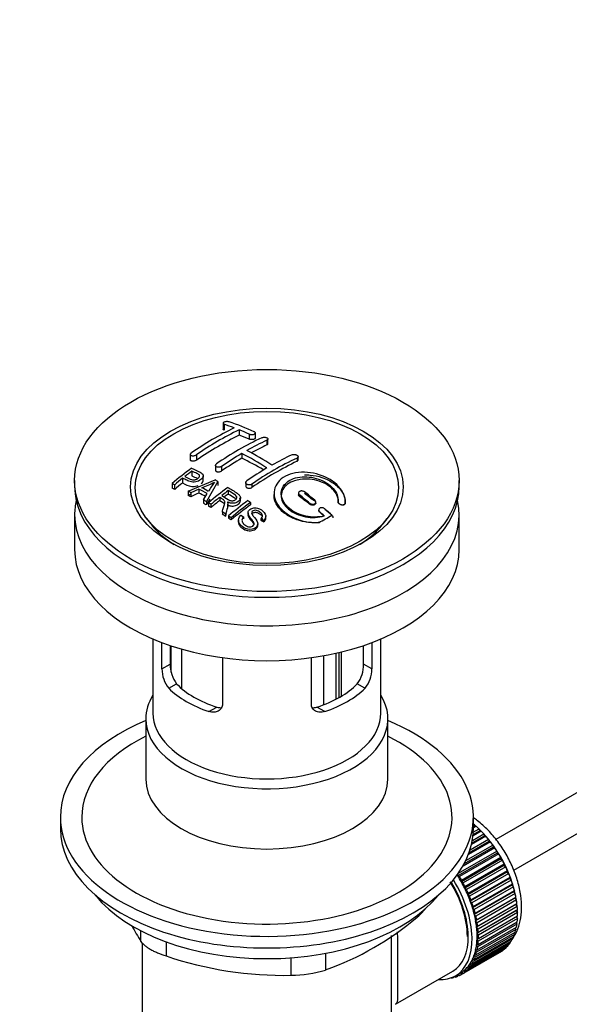
# Model space of a CAD drawing. Units: millimetres. Extents: x 0 to 1229, y 0 to 1752.
# Drawn here: x 227 to 304, y 281 to 419 of the extents above; entities that cross this region are included whole.
import ezdxf
from ezdxf import colors
from ezdxf.entities.mleader import LeaderData, LeaderLine
from ezdxf.math import Vec2, Vec3

# ---------------------------------------------------------------- set-up
doc = ezdxf.new("R2010")
doc.units = ezdxf.units.MM
doc.layers.add('DV7_Défaut', color=7, linetype='Continuous')
doc.layers.add('Défaut', color=7, linetype='Continuous')

# ---------------------------------------------------------------- blocks, each defined once
blk = doc.blocks.new('_DOT')
at = {"color": 0}
blk.add_line((0, 0), (-1, 0), dxfattribs=at)
at = {"color": 0, "const_width": 0.333}
blk.add_lwpolyline([(-0.1665, 0, 1), (0.1665, 0, 1)], format="xyb", close=True, dxfattribs=at)
blk = doc.blocks.new('SE6')
at = {"layer": 'DV7_Défaut', "color": 7, "linetype": 'Continuous'}
for p, q in [((255.18, 362.11), (255.18, 361.28)), ((255.33, 361.98), (255.33, 361.16)), ((257.45, 361.19), (257.45, 360.43)), ((258.87, 360.59), (258.87, 359.87)), ((259.72, 360.06), (259.72, 360.76)), ((261.34, 359.73), (261.34, 359.09)), ((261.49, 359.26), (261.49, 359.9)), ((388.94, 358.79), (293.5, 303.69)), ((250.59, 357.76), (250.59, 356.98)), ((251.44, 357.69), (251.44, 356.93)), ((257.81, 357.87), (257.81, 357.2)), ((265.58, 357.23), (265.58, 356.78)), ((265.73, 356.96), (265.73, 357.42)), ((250.8, 355.4), (250.8, 354.72)), ((254.12, 356.2), (254.12, 355.53)), ((254.98, 356.06), (254.98, 355.42)), ((234.34, 354.08), (234.34, 353.27)), ((249.5, 354.39), (249.5, 353.73)), ((250.28, 352.57), (254.07, 354.16)), ((252.41, 354.12), (252.41, 354.75)), ((254.45, 353.94), (252.84, 351.13)), ((254.45, 353.94), (254.45, 353.38)), ((288.34, 353.27), (288.34, 354.08)), ((296, 299.36), (391.44, 354.46)), ((248.03, 353.65), (248.03, 352.99)), ((248.39, 353.49), (248.39, 352.84)), ((250.28, 352.57), (250.28, 351.99)), ((251.79, 352.88), (250.66, 352.37)), ((251.79, 352.88), (251.79, 352.32)), ((255.92, 352.66), (255.92, 352.18)), ((258.37, 353.78), (258.37, 353.29)), ((259.22, 353.56), (259.22, 353.1)), ((250.66, 352.37), (250.66, 351.8)), ((252.43, 351.38), (252.94, 352.24)), ((252.43, 351.38), (252.43, 350.89)), ((254.71, 351.72), (254.71, 351.26)), ((257.63, 351.28), (257.63, 351.69)), ((262.35, 352.3), (262.35, 351.97)), ((265.79, 352.32), (265.79, 352.07)), ((265.94, 352.06), (265.94, 351.82)), ((252.84, 351.13), (252.84, 350.66)), ((253.13, 350.96), (253.13, 350.5)), ((253.49, 350.73), (253.49, 350.29)), ((255.88, 350.35), (255.88, 350.74)), ((259.04, 351.01), (259.04, 350.66)), ((267.35, 350.9), (267.35, 350.75)), ((268.2, 350.91), (268.2, 351.04)), ((268.62, 349.96), (268.62, 349.88)), ((271.34, 351.12), (271.34, 351.06)), ((272.34, 350.9), (272.34, 350.88)), ((272.35, 351.07), (272.35, 351.1)), ((234.34, 349.27), (234.34, 344.37)), ((244.45, 348.74), (245.12, 347.89)), ((255.09, 349.7), (255.09, 349.33)), ((255.54, 349.39), (255.54, 349.05)), ((255.94, 349.11), (255.94, 348.79)), ((256.31, 348.85), (256.31, 348.55)), ((257.34, 348.5), (257.34, 348.23)), ((257.7, 349.2), (258.07, 348.97)), ((258.07, 348.97), (258.07, 348.7)), ((258.69, 349.54), (258.69, 349.26)), ((260.51, 348.71), (260.51, 348.5)), ((260.88, 348.45), (260.51, 348.71)), ((260.88, 348.45), (260.88, 348.26)), ((261.2, 348.84), (261.2, 349.05)), ((268.77, 349.68), (268.77, 349.62)), ((277.57, 347.89), (278.23, 348.74)), ((288.34, 344.37), (288.34, 349.27)), ((260.06, 347.8), (260.06, 347.99)), ((245.34, 331.81), (245.34, 321.42)), ((246.61, 327.62), (246.61, 331.3)), ((247.76, 330.89), (247.76, 328.28)), ((247.91, 327.15), (247.91, 330.85)), ((274.92, 328.28), (274.92, 330.89)), ((276.07, 331.3), (276.07, 327.62)), ((277.34, 321.42), (277.34, 331.81)), ((249.37, 330.4), (249.37, 324.87)), ((255.1, 329.2), (255.1, 322.72)), ((267.59, 322.72), (267.59, 329.2)), ((269.33, 322.6), (269.33, 329.48)), ((271.01, 329.81), (271.01, 323.35)), ((271.47, 323.6), (271.47, 329.92)), ((271.8, 323.79), (271.8, 330)), ((246.61, 327.62), (247.76, 328.28)), ((276.07, 327.62), (274.92, 328.28)), ((247.56, 324.9), (248.66, 325.53)), ((275.12, 324.9), (274.02, 325.53)), ((253.21, 321.63), (254.31, 322.27)), ((269.47, 321.63), (268.37, 322.27)), ((244.34, 320.61), (244.34, 312.15)), ((278.34, 312.15), (278.34, 320.61)), ((232.34, 306.81), (232.34, 305.18)), ((290.34, 305.18), (290.34, 306.81)), ((290.34, 305.76), (290.43, 305.81)), ((290.43, 305.81), (290.54, 305.5)), ((290.2, 303.53), (291.8, 304.46)), ((291.43, 304.85), (290.29, 304.19)), ((291.22, 304.85), (290.3, 304.33)), ((290.33, 304.7), (291.13, 305.16)), ((290.74, 305.53), (290.34, 305.3)), ((290.54, 305.5), (290.34, 305.39)), ((290.54, 305.5), (290.74, 305.53)), ((291.13, 305.16), (291.22, 304.85)), ((291.22, 304.85), (291.43, 304.85)), ((291.8, 304.46), (291.87, 304.15)), ((289.29, 300.71), (293.07, 302.89)), ((292.73, 303.34), (289.66, 301.57)), ((292.5, 303.4), (289.75, 301.81)), ((289.88, 302.22), (292.45, 303.7)), ((292.1, 304.12), (290.09, 302.96)), ((291.87, 304.15), (290.13, 303.14)), ((291.87, 304.15), (292.1, 304.12)), ((292.45, 303.7), (292.5, 303.4)), ((292.5, 303.4), (292.73, 303.34)), ((293.07, 302.89), (293.1, 302.6)), ((293.66, 301.76), (288.14, 298.58)), ((288.24, 298.93), (293.65, 302.05)), ((293.9, 301.65), (288.38, 298.47)), ((293.33, 302.52), (288.89, 299.95)), ((293.1, 302.6), (289.07, 300.27)), ((293.1, 302.6), (293.33, 302.52)), ((293.65, 302.05), (293.66, 301.76)), ((293.66, 301.76), (293.9, 301.65)), ((294.17, 300.9), (288.66, 297.71)), ((288.67, 297.98), (294.19, 301.17)), ((294.41, 300.76), (288.9, 297.58)), ((289.16, 297.07), (294.68, 300.26)), ((294.19, 301.17), (294.17, 300.9)), ((294.17, 300.9), (294.41, 300.76)), ((294.68, 300.26), (294.64, 300.01)), ((288.14, 298.58), (288.14, 298.77)), ((294.64, 300.01), (289.13, 296.82)), ((294.88, 299.85), (289.37, 296.66)), ((295.06, 299.1), (289.55, 295.91)), ((289.6, 296.15), (295.12, 299.33)), ((295.3, 298.91), (289.78, 295.73)), ((294.64, 300.01), (294.88, 299.85)), ((295.12, 299.33), (295.06, 299.1)), ((295.06, 299.1), (295.3, 298.91)), ((288.38, 298.47), (288.14, 298.58)), ((288.66, 297.71), (288.67, 297.98)), ((288.9, 297.58), (288.66, 297.71)), ((295.43, 298.18), (289.91, 294.99)), ((289.99, 295.21), (295.5, 298.4)), ((295.66, 297.97), (290.14, 294.79)), ((295.74, 297.26), (290.22, 294.07)), ((290.32, 294.27), (295.83, 297.45)), ((295.5, 298.4), (295.43, 298.18)), ((295.43, 298.18), (295.66, 297.97)), ((295.83, 297.45), (295.74, 297.26)), ((295.74, 297.26), (295.96, 297.03)), ((289.13, 296.82), (289.16, 297.07)), ((289.37, 296.66), (289.13, 296.82)), ((289.55, 295.91), (289.6, 296.15)), ((289.78, 295.73), (289.55, 295.91)), ((295.96, 297.03), (290.45, 293.85)), ((295.99, 296.34), (290.47, 293.15)), ((290.59, 293.33), (296.1, 296.51)), ((296.21, 296.1), (290.69, 292.91)), ((296.1, 296.51), (295.99, 296.34)), ((295.99, 296.34), (296.21, 296.1)), ((289.91, 294.99), (289.99, 295.21)), ((290.14, 294.79), (289.91, 294.99)), ((296.18, 295.44), (290.66, 292.25)), ((296.31, 294.55), (290.79, 291.37)), ((290.8, 292.4), (296.31, 295.59)), ((296.39, 295.18), (290.87, 291.99)), ((290.94, 291.49), (296.46, 294.68)), ((296.31, 295.59), (296.18, 295.44)), ((296.18, 295.44), (296.39, 295.18)), ((296.46, 294.68), (296.31, 294.55)), ((296.31, 294.55), (296.5, 294.28)), ((290.22, 294.07), (290.32, 294.27)), ((290.45, 293.85), (290.22, 294.07)), ((290.47, 293.15), (290.59, 293.33)), ((290.69, 292.91), (290.47, 293.15)), ((296.37, 293.69), (290.85, 290.51)), ((296.5, 294.28), (290.99, 291.09)), ((291.02, 290.61), (296.54, 293.79)), ((296.55, 293.41), (291.04, 290.22)), ((296.54, 293.79), (296.37, 293.69)), ((296.37, 293.69), (296.55, 293.41)), ((282.44, 292.77), (282.44, 292.98)), ((290.66, 292.25), (290.8, 292.4)), ((290.87, 291.99), (290.66, 292.25)), ((296.46, 291.78), (290.94, 288.6)), ((290.99, 288.95), (296.5, 292.13)), ((296.54, 292.57), (291.02, 289.39)), ((291.04, 289.76), (296.55, 292.94)), ((296.33, 292.03), (296.46, 291.78)), ((296.38, 292.85), (296.54, 292.57)), ((243.65, 289.36), (243.65, 290.84)), ((296.1, 290.35), (290.59, 287.17)), ((290.69, 287.47), (296.21, 290.65)), ((290.79, 291.37), (290.94, 291.49)), ((290.99, 291.09), (290.79, 291.37)), ((296.31, 291.04), (290.8, 287.86)), ((290.85, 290.51), (291.02, 290.61)), ((291.04, 290.22), (290.85, 290.51)), ((290.87, 288.18), (296.39, 291.37)), ((296.03, 290.55), (296.1, 290.35)), ((296.21, 291.27), (296.31, 291.04)), ((243.84, 289.17), (243.84, 264.27)), ((247.19, 289.3), (247.19, 287.32)), ((278.84, 264.27), (278.84, 290.19)), ((295.5, 289.16), (289.99, 285.98)), ((290.14, 286.22), (295.66, 289.41)), ((295.83, 289.73), (290.32, 286.54)), ((290.45, 286.82), (295.96, 290)), ((290.85, 289.68), (291.04, 289.76)), ((291.02, 289.39), (290.85, 289.68)), ((295.47, 289.3), (295.5, 289.16)), ((295.78, 289.89), (295.83, 289.73)), ((269.58, 287.7), (269.58, 285.35)), ((294.19, 287.92), (288.67, 284.73)), ((288.9, 284.88), (294.41, 288.06)), ((294.68, 288.26), (289.16, 285.07)), ((289.37, 285.25), (294.88, 288.43)), ((295.12, 288.67), (289.6, 285.49)), ((289.78, 285.7), (295.3, 288.89)), ((290.66, 288.16), (290.87, 288.18)), ((290.8, 287.86), (290.66, 288.16)), ((290.79, 288.9), (290.99, 288.95)), ((290.94, 288.6), (290.79, 288.9)), ((294.19, 287.93), (294.19, 287.92)), ((294.67, 288.31), (294.68, 288.26)), ((295.1, 288.77), (295.12, 288.67)), ((264.75, 284.6), (264.75, 287.06)), ((289.99, 285.98), (289.91, 286.29)), ((289.91, 286.29), (290.14, 286.22)), ((290.32, 286.54), (290.22, 286.85)), ((290.22, 286.85), (290.45, 286.82)), ((290.59, 287.17), (290.47, 287.48)), ((290.47, 287.48), (290.69, 287.47)), ((279.42, 280.54), (287.45, 285.18)), ((287.83, 284.53), (288.53, 284.94)), ((288.67, 284.73), (288.66, 285.02)), ((288.66, 285.02), (288.9, 284.88)), ((289.16, 285.07), (289.13, 285.37)), ((289.13, 285.37), (289.37, 285.25)), ((289.6, 285.49), (289.55, 285.79)), ((289.55, 285.79), (289.78, 285.7)), ((287.2, 284.25), (287.22, 284.23)), ((287.76, 284.41), (287.55, 284.3)), ((287.55, 284.3), (287.57, 284.4)), ((287.7, 284.46), (287.82, 284.37)), ((288.13, 284.47), (288.14, 284.72)), ((288.35, 284.6), (288.13, 284.47)), ((288.16, 284.73), (288.38, 284.58))]:
    blk.add_line(p, q, dxfattribs=at)
for centre, radius, start, end in [((243.5, 325.23), 39.15, 65.7571, 71.3192), ((277.64, 318.71), 47.59, 116.0468, 124.4297), ((278.21, 318.67), 47.32, 116.0238, 124.4547), ((243.26, 326.15), 37.8, 69.0986, 71.3762), ((242.11, 323.23), 40.94, 65.8458, 67.9973), ((279.67, 319.76), 44.6, 115.2659, 124.7166), ((279.48, 321), 42.77, 115.0954, 119.3574), ((242.25, 326.02), 36.13, 56.7608, 63.2392), ((283.46, 314.65), 50.26, 120.6963, 124.5246), ((241.57, 325.67), 36.07, 56.7554, 63.2446), ((284.61, 316.91), 44.59, 115.265, 124.7176), ((283.02, 318.96), 42.77, 115.0953, 119.3574), ((289.2, 304.13), 64.41, 126.6441, 129.7407), ((288.87, 304.89), 63.24, 127.0023, 128.1217), ((287, 312.61), 50.27, 120.6965, 124.5245), ((290.93, 302.28), 66.57, 128.4841, 129.7185), ((232.06, 314.3), 45.53, 60.5419, 61.1023), ((231.43, 316.41), 40.77, 65.4275, 65.9842), ((229.81, 313.09), 44.47, 62.0414, 62.5984), ((229.78, 312.16), 46.29, 59.9788, 61.6076), ((244.9, 372.13), 20.41, 290.9208, 296.3609), ((230.11, 312.47), 46.21, 60.1389, 61.4639), ((268.66, 343.39), 18.03, 144.5781, 149.4966), ((295.29, 300.25), 65.95, 126.7164, 129.7423), ((294.76, 301.18), 64.49, 127.0339, 128.0448), ((227.79, 309.49), 48.6, 58.9797, 59.5455), ((296.6, 298.85), 67.46, 128.394, 129.724), ((297.2, 299.49), 64.53, 126.6494, 129.7403), ((225.66, 304.28), 57.42, 54.4576, 54.9004), ((223.55, 298.81), 68.05, 49.9392, 51.4776), ((224.22, 299.19), 68.11, 49.9389, 51.4761), ((227.04, 308.24), 50.06, 58.0981, 58.5836), ((297.43, 299.39), 64.33, 126.6408, 129.7411), ((220.73, 295.13), 73.46, 47.3389, 48.4334), ((224.48, 304.3), 54.75, 55.4426, 56.0151), ((223.34, 302.66), 56.75, 54.4866, 54.9345), ((203.21, 465.15), 134.04, 299.2271, 300.1149), ((220.33, 295.06), 73, 47.7838, 48.4346), ((252.14, 328.18), 4.37, 178.6834, 217.2956), ((270.46, 328.21), 4.46, 323.0973, 0.9237), ((250.89, 327.59), 4.28, 179.5869, 218.8539), ((271.85, 327.57), 4.23, 320.8582, 0.7011), ((255.62, 324.38), 41.45, 289.6821, 310.3179), ((283.78, 314.15), 47.17, 208.6489, 211.7027), ((263.8, 336.58), 51.99, 251.3624, 271.0497), ((264.68, 301.04), 16.44, 270.2484, 287.3395)]:
    blk.add_arc(centre, radius, start, end, dxfattribs=at)
for centre, major_axis in [((261.34, 354.08), (-27, 0)), ((261.34, 353.19), (-19.14, 0)), ((261.34, 353.1), (18.5, 0))]:
    blk.add_ellipse(centre, major_axis=major_axis, ratio=0.57735, dxfattribs=at)
for centre, major_axis, ratio, start_param, end_param in [((254.62, 314.64), (27.12, 46.97), 0.57735, 0.711578, 0.868466), ((264.17, 312.39), (-27.46, 47.56), 0.57735, -0.648396, -0.61153), ((258.16, 312.6), (27.44, 47.52), 0.57735, 0.703304, 0.759969), ((258.16, 312.6), (27.44, 47.52), 0.57735, 0.79451, 0.867492), ((260.99, 310.56), (-27.53, 47.68), 0.57735, -0.782787, -0.703576), ((262.4, 310.15), (27.52, 47.67), 0.57735, 0.703549, 0.867247), ((261.34, 353.27), (-27, 0), 0.57735, 0, 3.141593), ((253.51, 306.24), (-26.97, 46.71), 0.57735, -0.650657, -0.641096), ((256.22, 313.72), (27.29, 47.27), 0.57735, 0.960277, 0.98964), ((261.34, 349.27), (-27, 0), 0.57735, 6.154504, 6.283185), ((261.34, 349.27), (-27, 0), 0.57735, 0, 3.270274), ((261.22, 310.92), (43.62, 33.59), 0.746076, 1.260747, 1.268536), ((253.51, 306.24), (-26.97, 46.71), 0.57735, -0.710552, -0.700481), ((261.33, 310.77), (42.76, 34.69), 0.739398, 1.223012, 1.24611), ((254.34, 306.72), (-27.08, 46.91), 0.57735, -0.742602, -0.718712), ((256.66, 311.89), (12.89, 53.29), 0.31556, 0.812969, 0.835358), ((261.32, 310.77), (27.53, 47.68), 0.57735, 0.956058, 0.98784), ((261.32, 310.77), (27.53, 47.68), 0.57735, 0.92445, 0.939137), ((260.63, 310.35), (-27.53, 47.68), 0.57735, -0.958831, -0.922058), ((261.34, 310.76), (-27.53, 47.68), 0.57735, -0.958802, -0.922036), ((253.51, 306.24), (-26.97, 46.71), 0.57735, -0.767714, -0.756894), ((253.51, 306.24), (-26.97, 46.71), 0.57735, -0.784835, -0.775367), ((264.14, 309.15), (27.46, 47.56), 0.57735, 0.916918, 0.98837), ((261.34, 310.76), (-27.53, 47.68), 0.57735, -1.021793, -0.995807), ((253.51, 306.24), (-26.97, 46.71), 0.57735, -0.838528, -0.826661), ((263.77, 309.36), (27.48, 47.59), 0.57735, 0.982519, 0.988241), ((253.51, 306.24), (-26.97, 46.71), 0.57735, -0.858725, -0.849208), ((255.57, 306.9), (-30.23, 45.16), 0.618311, -0.954413, -0.945255), ((260.63, 310.35), (-27.53, 47.68), 0.57735, -1.012086, -0.995842), ((261.34, 352.08), (-17.77, 0), 0.57735, 0.420534, 0.747622), ((261.34, 352.04), (17.75, 0), 0.57735, 3.562127, 3.875332), ((261.34, 352.08), (-17.77, 0), 0.57735, 2.393971, 2.721058), ((261.34, 352.04), (17.75, 0), 0.57735, 5.549446, 5.862651), ((261.34, 344.37), (-27, 0), 0.57735, 0, 3.141593), ((261.34, 329.59), (-14.5, 0), 0.57735, 0.505912, 1.064885), ((261.34, 329.59), (14.5, 0), 0.57735, 5.218301, 5.777274), ((261.34, 320.61), (-17, 0), 0.57735, 5.938484, 6.283185), ((261.34, 320.61), (-17, 0), 0.57735, 0, 3.486294), ((261.34, 329.59), (-16, 0), 0.57735, 0.532718, 1.038078), ((261.34, 329.59), (16, 0), 0.57735, 5.245107, 5.750467), ((261.34, 321.42), (-16, 0), 0.57735, 0, 3.141593), ((261.34, 306.81), (-29, 0), 0.57735, 5.338758, 6.283185), ((261.34, 306.81), (-29, 0), 0.57735, 0, 4.08602), ((261.34, 306.81), (-26, 0), 0.57735, 5.425046, 6.283185), ((261.34, 306.81), (-26, 0), 0.57735, 0, 3.999732), ((261.34, 312.15), (17, 0), 0.57735, 3.141593, 6.283185), ((288.56, 297.95), (-5.63, 9.74), 0.57735, 4.028203, 5.260888), ((261.34, 305.18), (-29, 0), 0.57735, 0, 3.141593), ((288.42, 297.87), (-5.75, 9.96), 0.57735, -1.124288, -1.074827), ((288.42, 297.87), (-5.75, 9.96), 0.57735, -1.214048, -1.164587), ((288.42, 297.87), (-5.75, 9.96), 0.57735, -1.303808, -1.254346), ((288.42, 297.87), (-5.75, 9.96), 0.57735, -1.393567, -1.344106), ((288.42, 297.87), (-5.75, 9.96), 0.57735, -1.483327, -1.433866), ((288.42, 297.87), (-5.75, 9.96), 0.57735, 4.710098, 4.75956), ((288.42, 297.87), (5.75, -9.96), 0.57735, 1.478746, 1.528207), ((288.42, 297.87), (5.75, -9.96), 0.57735, 1.388986, 1.438447), ((288.42, 297.87), (5.75, -9.96), 0.57735, 1.299226, 1.348688), ((282.2, 294.28), (5.16, -8.93), 0.57735, 0.785398, 1.62232), ((282.2, 294.28), (5.25, -9.09), 0.57735, 0, 1.608881), ((282.2, 294.28), (5.63, -9.74), 0.57735, 0, 1.620064), ((282.91, 294.68), (-5.63, 9.74), 0.57735, 4.689949, 4.779709), ((282.91, 294.68), (-5.75, 9.96), 0.57735, 4.710098, 4.75956), ((282.91, 294.68), (5.63, -9.74), 0.57735, 1.458597, 1.548356), ((282.91, 294.68), (5.75, -9.96), 0.57735, 1.478746, 1.528207), ((288.42, 297.87), (5.75, -9.96), 0.57735, 1.209466, 1.258928), ((261.34, 302.24), (26.5, 0), 0.57735, 3.572999, 5.853872), ((282.91, 294.68), (5.63, -9.74), 0.57735, 1.368837, 1.458597), ((282.91, 294.68), (5.75, -9.96), 0.57735, 1.388986, 1.438447), ((282.91, 294.68), (5.62, -9.74), 0.57735, 1.279077, 1.368837), ((288.42, 297.87), (5.75, -9.96), 0.57735, 1.119707, 1.169168), ((288.42, 297.87), (5.75, -9.96), 0.57735, 1.029947, 1.079408), ((282.91, 294.68), (5.75, -9.96), 0.57735, 1.299226, 1.348688), ((282.91, 294.68), (5.62, -9.74), 0.57735, 1.189317, 1.279077), ((282.91, 294.68), (5.75, -9.96), 0.57735, 1.209466, 1.258928), ((288.42, 297.87), (5.75, -9.96), 0.57735, 0.940187, 0.989648), ((282.91, 294.68), (5.63, -9.74), 0.57735, 1.099557, 1.189317), ((282.91, 294.68), (5.75, -9.96), 0.57735, 1.119707, 1.169168), ((282.91, 294.68), (5.63, -9.74), 0.57735, 1.009798, 1.099557), ((288.42, 297.87), (5.75, -9.96), 0.57735, 0.850427, 0.899889), ((288.56, 297.95), (-5.63, 9.74), 0.57735, 3.938075, 3.97227), ((288.42, 297.87), (5.75, -9.96), 0.57735, 0.760668, 0.810129), ((282.91, 294.68), (5.62, -9.74), 0.57735, 0.920038, 1.009798), ((282.91, 294.68), (5.75, -9.96), 0.57735, 1.029947, 1.079408), ((282.91, 294.68), (5.75, -9.96), 0.57735, 0.940187, 0.989648), ((288.42, 297.87), (5.75, -9.96), 0.57735, 0.581148, 0.630609), ((288.56, 297.95), (-5.63, 9.74), 0.57735, 3.758625, 3.783987), ((288.56, 297.95), (-5.63, 9.74), 0.57735, 3.848215, 3.878615), ((288.42, 297.87), (5.75, -9.96), 0.57735, 0.670908, 0.720369), ((282.91, 294.68), (5.63, -9.74), 0.57735, 0.830278, 0.920038), ((282.91, 294.68), (5.63, -9.74), 0.57735, 0.740518, 0.830278), ((282.91, 294.68), (5.75, -9.96), 0.57735, 0.850427, 0.899889), ((288.42, 297.87), (5.75, -9.96), 0.57735, 0.401628, 0.45109), ((288.42, 297.87), (5.75, -9.96), 0.57735, 0.491388, 0.540849), ((282.91, 294.68), (5.62, -9.74), 0.57735, 0.650758, 0.740518), ((282.91, 294.68), (5.75, -9.96), 0.57735, 0.670908, 0.720369), ((282.91, 294.68), (5.75, -9.96), 0.57735, 0.760668, 0.810129), ((288.42, 297.87), (5.75, -9.96), 0.57735, 0.222109, 0.27157), ((288.42, 297.87), (5.75, -9.96), 0.57735, 0.311869, 0.36133), ((282.91, 294.68), (5.63, -9.74), 0.57735, 0.471239, 0.560999), ((282.91, 294.68), (5.62, -9.74), 0.57735, 0.560999, 0.650758), ((282.91, 294.68), (5.75, -9.96), 0.57735, 0.491388, 0.540849), ((282.91, 294.68), (5.75, -9.96), 0.57735, 0.581148, 0.630609), ((288.42, 297.87), (5.75, -9.96), 0.57735, 0.042589, 0.09205), ((288.42, 297.87), (5.75, -9.96), 0.57735, 0.132349, 0.18181), ((282.91, 294.68), (5.63, -9.74), 0.57735, 0.20196, 0.291719), ((282.91, 294.68), (5.62, -9.74), 0.57735, 0.291719, 0.381479), ((282.91, 294.68), (5.75, -9.96), 0.57735, 0.311869, 0.36133), ((282.91, 294.68), (5.63, -9.74), 0.57735, 0.381479, 0.471239), ((282.91, 294.68), (5.75, -9.96), 0.57735, 0.401628, 0.45109), ((282.91, 294.68), (-5.63, 9.74), 0.57735, 3.141593, 3.164033), ((282.91, 294.68), (5.63, -9.74), 0.57735, 0.02244, 0.1122), ((282.91, 294.68), (5.75, -9.96), 0.57735, 0.042589, 0.09205), ((282.91, 294.68), (5.62, -9.74), 0.57735, 0.1122, 0.20196), ((282.91, 294.68), (5.75, -9.96), 0.57735, 0.132349, 0.18181), ((282.91, 294.68), (5.75, -9.96), 0.57735, 0.222109, 0.27157), ((282.2, 294.28), (5.63, -9.74), 0.57735, 5.915977, 6.283185), ((282.91, 294.68), (5.75, -9.96), 0.57735, -0.22669, -0.177229), ((282.91, 294.68), (5.75, -9.96), 0.57735, -0.13693, -0.087469), ((282.91, 294.68), (-5.75, 9.96), 0.57735, 3.094422, 3.143883)]:
    blk.add_ellipse(centre, major_axis=major_axis, ratio=ratio, start_param=start_param, end_param=end_param, dxfattribs=at)
for points, knots in [([(256.04, 362.31), (256, 362.33), (255.95, 362.34), (255.9, 362.34), (255.85, 362.35), (255.79, 362.35), (255.74, 362.35), (255.68, 362.35), (255.62, 362.34), (255.57, 362.33), (255.52, 362.33), (255.46, 362.31), (255.42, 362.3), (255.37, 362.28), (255.33, 362.27), (255.29, 362.25), (255.26, 362.23), (255.23, 362.2), (255.21, 362.18), (255.2, 362.16), (255.19, 362.14), (255.18, 362.11), (255.18, 362.09), (255.19, 362.07), (255.21, 362.05), (255.23, 362.03), (255.26, 362.01), (255.29, 361.99), (255.3, 361.99), (255.32, 361.98), (255.33, 361.98)], [0, 0, 0, 0, 0.108287, 0.108287, 0.108287, 0.216834, 0.216834, 0.216834, 0.323396, 0.323396, 0.323396, 0.427702, 0.427702, 0.427702, 0.531161, 0.531161, 0.531161, 0.635472, 0.635472, 0.635472, 0.741951, 0.741951, 0.741951, 0.85104, 0.85104, 0.85104, 0.962091, 0.962091, 0.962091, 1, 1, 1, 1]), ([(255.33, 361.16), (255.29, 361.17), (255.23, 361.2), (255.19, 361.24), (255.18, 361.28), (255.18, 361.28)], [0, 0, 0, 0, 0.389361, 0.828825, 1, 1, 1, 1]), ([(258.87, 360.59), (258.91, 360.57), (258.95, 360.56), (259, 360.55), (259.05, 360.54), (259.11, 360.53), (259.16, 360.53), (259.22, 360.52), (259.28, 360.53), (259.33, 360.53), (259.38, 360.54), (259.44, 360.55), (259.48, 360.56), (259.53, 360.58), (259.57, 360.6), (259.61, 360.62), (259.64, 360.64), (259.67, 360.66), (259.69, 360.68), (259.71, 360.71), (259.72, 360.73), (259.72, 360.76), (259.72, 360.79), (259.71, 360.81), (259.69, 360.84), (259.67, 360.86), (259.65, 360.88), (259.61, 360.9), (259.6, 360.91), (259.59, 360.92), (259.57, 360.92)], [0, 0, 0, 0, 0.1068, 0.1068, 0.1068, 0.213776, 0.213776, 0.213776, 0.320042, 0.320042, 0.320042, 0.425821, 0.425821, 0.425821, 0.531837, 0.531837, 0.531837, 0.638699, 0.638699, 0.638699, 0.746653, 0.746653, 0.746653, 0.855474, 0.855474, 0.855474, 0.964551, 0.964551, 0.964551, 1, 1, 1, 1]), ([(259.72, 360.06), (259.72, 360.04), (259.71, 360), (259.66, 359.94), (259.54, 359.88), (259.39, 359.83), (259.23, 359.81), (259.06, 359.82), (258.94, 359.85), (258.88, 359.87), (258.87, 359.87)], [0, 0, 0, 0, 0.085905, 0.231794, 0.376278, 0.51895, 0.660218, 0.801087, 0.942708, 1, 1, 1, 1]), ([(260.63, 360.09), (260.67, 360.11), (260.72, 360.13), (260.77, 360.14), (260.82, 360.15), (260.88, 360.15), (260.93, 360.16), (260.99, 360.16), (261.04, 360.16), (261.1, 360.15), (261.15, 360.14), (261.21, 360.13), (261.25, 360.11), (261.3, 360.1), (261.34, 360.08), (261.38, 360.06), (261.41, 360.04), (261.44, 360.01), (261.46, 359.99), (261.48, 359.96), (261.49, 359.93), (261.49, 359.9), (261.49, 359.88), (261.48, 359.85), (261.46, 359.82), (261.44, 359.8), (261.41, 359.77), (261.38, 359.75), (261.37, 359.75), (261.35, 359.74), (261.34, 359.73)], [0, 0, 0, 0, 0.107172, 0.107172, 0.107172, 0.214503, 0.214503, 0.214503, 0.321375, 0.321375, 0.321375, 0.427851, 0.427851, 0.427851, 0.534342, 0.534342, 0.534342, 0.641247, 0.641247, 0.641247, 0.748793, 0.748793, 0.748793, 0.856933, 0.856933, 0.856933, 0.965365, 0.965365, 0.965365, 1, 1, 1, 1]), ([(261.34, 359.09), (261.37, 359.11), (261.43, 359.14), (261.48, 359.2), (261.49, 359.24), (261.49, 359.26)], [0, 0, 0, 0, 0.2975577, 0.7293395, 1, 1, 1, 1]), ([(250.73, 357.97), (250.7, 357.94), (250.66, 357.91), (250.64, 357.88), (250.61, 357.85), (250.6, 357.82), (250.59, 357.79), (250.58, 357.76), (250.59, 357.73), (250.6, 357.7), (250.61, 357.67), (250.63, 357.65), (250.66, 357.63), (250.69, 357.61), (250.73, 357.59), (250.77, 357.57), (250.81, 357.56), (250.86, 357.55), (250.91, 357.55), (250.97, 357.55), (251.02, 357.55), (251.08, 357.56), (251.14, 357.57), (251.2, 357.58), (251.25, 357.6), (251.3, 357.61), (251.35, 357.64), (251.4, 357.66), (251.41, 357.67), (251.43, 357.68), (251.44, 357.69)], [0, 0, 0, 0, 0.105081, 0.105081, 0.105081, 0.210323, 0.210323, 0.210323, 0.315132, 0.315132, 0.315132, 0.420406, 0.420406, 0.420406, 0.527062, 0.527062, 0.527062, 0.635446, 0.635446, 0.635446, 0.745175, 0.745175, 0.745175, 0.855256, 0.855256, 0.855256, 0.9645, 0.9645, 0.9645, 1, 1, 1, 1]), ([(251.44, 356.93), (251.43, 356.93), (251.39, 356.9), (251.28, 356.85), (251.12, 356.8), (250.95, 356.78), (250.79, 356.8), (250.67, 356.84), (250.6, 356.91), (250.59, 356.97), (250.59, 356.99)], [0, 0, 0, 0, 0.022723, 0.159436, 0.298317, 0.439921, 0.583662, 0.727976, 0.870972, 1, 1, 1, 1]), ([(264.88, 357.69), (264.92, 357.71), (264.96, 357.73), (265.01, 357.73), (265.06, 357.74), (265.12, 357.75), (265.18, 357.75), (265.23, 357.74), (265.29, 357.74), (265.34, 357.73), (265.4, 357.71), (265.45, 357.7), (265.5, 357.67), (265.55, 357.65), (265.59, 357.63), (265.62, 357.6), (265.66, 357.57), (265.69, 357.54), (265.7, 357.51), (265.72, 357.48), (265.73, 357.45), (265.73, 357.41), (265.73, 357.38), (265.72, 357.35), (265.7, 357.33), (265.68, 357.3), (265.65, 357.27), (265.62, 357.25), (265.61, 357.25), (265.6, 357.24), (265.58, 357.23)], [0, 0, 0, 0, 0.108078, 0.108078, 0.108078, 0.216265, 0.216265, 0.216265, 0.324682, 0.324682, 0.324682, 0.432987, 0.432987, 0.432987, 0.540792, 0.540792, 0.540792, 0.647933, 0.647933, 0.647933, 0.754537, 0.754537, 0.754537, 0.860961, 0.860961, 0.860961, 0.96763, 0.96763, 0.96763, 1, 1, 1, 1]), ([(265.58, 356.78), (265.6, 356.78), (265.64, 356.81), (265.71, 356.87), (265.73, 356.93), (265.73, 356.96), (265.73, 356.96)], [0, 0, 0, 0, 0.137741, 0.568909, 0.999199, 1, 1, 1, 1]), ([(250.76, 355.8), (251.16, 355.63), (251.57, 355.45), (252.15, 355.15), (252.33, 355.03), (252.45, 354.7), (252.36, 354.5), (252.04, 354.17), (251.81, 354.02), (251.28, 353.85), (250.99, 353.83), (250.5, 353.93), (250.29, 354.02), (249.9, 354.21), (249.7, 354.3), (249.5, 354.39)], [0, 0, 0, 0, 0.25, 0.25, 0.375, 0.375, 0.5, 0.5, 0.625, 0.625, 0.75, 0.75, 0.875, 0.875, 1, 1, 1, 1]), ([(249.82, 354.65), (250.08, 354.53), (250.32, 354.41), (250.59, 354.29), (250.68, 354.25), (250.78, 354.21), (250.9, 354.19), (250.96, 354.18), (251.03, 354.17), (251.1, 354.17), (251.17, 354.17), (251.24, 354.18), (251.31, 354.2), (251.37, 354.22), (251.43, 354.24), (251.49, 354.27), (251.57, 354.31), (251.64, 354.36), (251.71, 354.41), (251.76, 354.46), (251.81, 354.51), (251.84, 354.56), (251.87, 354.61), (251.89, 354.66), (251.89, 354.72), (251.89, 354.76), (251.88, 354.8), (251.86, 354.84), (251.83, 354.88), (251.8, 354.91), (251.76, 354.93), (251.6, 355.05), (251.39, 355.13), (251.19, 355.22), (251.06, 355.28), (250.93, 355.34), (250.8, 355.4)], [0, 0, 0, 0, 0.231109, 0.231109, 0.231109, 0.315599, 0.315599, 0.315599, 0.361452, 0.361452, 0.361452, 0.407997, 0.407997, 0.407997, 0.449279, 0.449279, 0.449279, 0.510802, 0.510802, 0.510802, 0.56375, 0.56375, 0.56375, 0.617294, 0.617294, 0.617294, 0.663481, 0.663481, 0.663481, 0.70395, 0.70395, 0.70395, 0.882069, 0.882069, 0.882069, 1, 1, 1, 1]), ([(254.98, 356.06), (254.94, 356.03), (254.89, 356.01), (254.84, 355.99), (254.79, 355.97), (254.73, 355.96), (254.68, 355.95), (254.62, 355.94), (254.56, 355.94), (254.51, 355.94), (254.45, 355.94), (254.4, 355.95), (254.35, 355.97), (254.31, 355.98), (254.26, 356), (254.23, 356.02), (254.19, 356.05), (254.17, 356.07), (254.15, 356.1), (254.13, 356.13), (254.12, 356.17), (254.12, 356.2), (254.12, 356.23), (254.13, 356.27), (254.15, 356.3), (254.17, 356.33), (254.2, 356.36), (254.24, 356.39), (254.25, 356.4), (254.26, 356.41), (254.27, 356.42)], [0, 0, 0, 0, 0.108073, 0.108073, 0.108073, 0.216254, 0.216254, 0.216254, 0.324666, 0.324666, 0.324666, 0.432968, 0.432968, 0.432968, 0.540774, 0.540774, 0.540774, 0.64792, 0.64792, 0.64792, 0.75453, 0.75453, 0.75453, 0.860958, 0.860958, 0.860958, 0.967629, 0.967629, 0.967629, 1, 1, 1, 1]), ([(254.12, 355.53), (254.12, 355.51), (254.13, 355.47), (254.18, 355.39), (254.29, 355.33), (254.43, 355.29), (254.6, 355.29), (254.77, 355.32), (254.9, 355.37), (254.96, 355.4), (254.98, 355.42)], [0, 0, 0, 0, 0.077072, 0.218636, 0.36066, 0.503628, 0.647619, 0.792269, 0.936915, 1, 1, 1, 1]), ([(272.34, 350.9), (272.41, 351.69), (272.07, 352.52), (270.76, 353.96), (269.79, 354.55), (267.62, 355.24), (266.42, 355.33), (264.32, 354.96), (263.43, 354.49), (262.38, 353.19), (262.22, 352.38), (262.69, 350.76), (263.3, 349.99), (265.05, 348.78), (266.15, 348.37), (267.78, 348.16), (268.27, 348.14), (268.74, 348.18)], [0, 0, 0, 0, 0.1346, 0.1346, 0.2692, 0.2692, 0.4038, 0.4038, 0.5384, 0.5384, 0.673, 0.673, 0.8076, 0.8076, 0.9422, 0.9422, 1, 1, 1, 1]), ([(250.8, 354.72), (251.08, 354.61), (251.3, 354.5), (251.56, 354.39), (251.58, 354.38)], [0, 0, 0, 0, 0.940986, 1, 1, 1, 1]), ([(252.12, 353.64), (252.21, 353.71), (252.34, 353.86), (252.4, 354.01), (252.41, 354.08)], [0, 0, 0, 0, 0.546728, 1, 1, 1, 1]), ([(259.22, 353.56), (259.18, 353.53), (259.13, 353.51), (259.08, 353.49), (259.03, 353.48), (258.98, 353.47), (258.92, 353.46), (258.87, 353.45), (258.81, 353.46), (258.75, 353.46), (258.7, 353.47), (258.65, 353.48), (258.6, 353.5), (258.55, 353.52), (258.51, 353.55), (258.48, 353.58), (258.44, 353.6), (258.41, 353.64), (258.39, 353.67), (258.38, 353.71), (258.37, 353.74), (258.37, 353.78), (258.37, 353.82), (258.38, 353.86), (258.39, 353.89), (258.41, 353.93), (258.44, 353.96), (258.48, 353.99), (258.49, 354), (258.5, 354.01), (258.51, 354.02)], [0, 0, 0, 0, 0.10717, 0.10717, 0.10717, 0.214497, 0.214497, 0.214497, 0.321369, 0.321369, 0.321369, 0.427848, 0.427848, 0.427848, 0.534344, 0.534344, 0.534344, 0.641255, 0.641255, 0.641255, 0.748804, 0.748804, 0.748804, 0.856943, 0.856943, 0.856943, 0.96537, 0.96537, 0.96537, 1, 1, 1, 1]), ([(269.38, 349.12), (268.61, 348.9), (267.7, 348.88), (265.94, 349.26), (265.12, 349.64), (263.89, 350.67), (263.49, 351.29), (263.27, 352.54), (263.47, 353.16), (264.4, 354.11), (265.12, 354.45), (266.8, 354.67), (267.73, 354.57), (269.41, 354), (270.15, 353.52), (271.14, 352.4), (271.39, 351.75), (271.35, 351.14)], [0, 0, 0, 0, 0.125, 0.125, 0.25, 0.25, 0.375, 0.375, 0.5, 0.5, 0.625, 0.625, 0.75, 0.75, 0.875, 0.875, 1, 1, 1, 1]), ([(271.35, 351.08), (271.34, 351.34), (271.32, 351.85), (270.82, 352.7), (269.92, 353.47), (268.71, 354.03), (267.35, 354.31), (266.15, 354.28), (265.08, 354.03), (264.19, 353.59), (263.52, 352.86), (263.28, 352), (263.48, 351.08), (264.12, 350.22), (265.13, 349.5), (266.41, 349.02), (267.78, 348.84), (268.81, 348.94), (269.27, 349.07), (269.38, 349.1)], [0, 0, 0, 0, 0.050874, 0.114552, 0.178922, 0.243635, 0.308188, 0.372149, 0.412048, 0.474543, 0.537036, 0.599641, 0.66279, 0.726672, 0.791171, 0.855893, 0.920329, 0.984087, 1, 1, 1, 1]), ([(266.61, 354.89), (266.89, 354.89), (267.72, 354.85), (268.9, 354.6), (270.23, 354.04), (271.35, 353.27), (272.18, 352.19), (272.37, 351.33), (272.35, 350.93), (272.34, 350.88)], [0, 0, 0, 0, 0.093189, 0.281491, 0.399364, 0.592059, 0.784759, 0.977088, 1, 1, 1, 1]), ([(249.5, 353.73), (249.9, 353.49), (250.36, 353.26), (251.15, 353.22), (251.46, 353.29), (251.64, 353.36), (251.7, 353.38)], [0, 0, 0, 0, 0.654213, 0.786929, 0.920207, 1, 1, 1, 1]), ([(255.02, 351.97), (255.31, 351.79), (255.59, 351.6), (255.89, 351.42), (255.97, 351.37), (256.06, 351.32), (256.16, 351.28), (256.23, 351.26), (256.3, 351.24), (256.37, 351.23), (256.43, 351.23), (256.49, 351.23), (256.55, 351.23), (256.61, 351.24), (256.67, 351.26), (256.73, 351.28), (256.79, 351.3), (256.85, 351.33), (256.9, 351.36), (256.96, 351.4), (257, 351.44), (257.04, 351.48), (257.07, 351.53), (257.1, 351.58), (257.11, 351.64), (257.12, 351.68), (257.11, 351.73), (257.1, 351.77), (257.09, 351.82), (257.06, 351.86), (257.03, 351.9), (256.97, 351.98), (256.89, 352.04), (256.8, 352.1), (256.51, 352.29), (256.22, 352.48), (255.92, 352.66)], [0, 0, 0, 0, 0.253281, 0.253281, 0.253281, 0.325224, 0.325224, 0.325224, 0.37194, 0.37194, 0.37194, 0.410177, 0.410177, 0.410177, 0.448282, 0.448282, 0.448282, 0.491287, 0.491287, 0.491287, 0.535371, 0.535371, 0.535371, 0.582029, 0.582029, 0.582029, 0.621941, 0.621941, 0.621941, 0.663591, 0.663591, 0.663591, 0.743208, 0.743208, 0.743208, 1, 1, 1, 1]), ([(255.87, 353.11), (256.3, 352.85), (256.75, 352.58), (257.17, 352.29), (257.28, 352.21), (257.38, 352.13), (257.47, 352.04), (257.53, 351.98), (257.58, 351.91), (257.6, 351.84), (257.63, 351.77), (257.64, 351.69), (257.63, 351.61), (257.61, 351.52), (257.57, 351.44), (257.52, 351.35), (257.46, 351.27), (257.39, 351.2), (257.3, 351.13), (257.21, 351.06), (257.11, 351), (256.99, 350.96), (256.88, 350.92), (256.76, 350.89), (256.64, 350.88), (256.53, 350.87), (256.42, 350.88), (256.32, 350.9), (256.17, 350.92), (256.03, 350.97), (255.89, 351.02), (255.86, 351.04), (255.82, 351.05), (255.79, 351.07)], [0, 0, 0, 0, 0.340399, 0.340399, 0.340399, 0.428735, 0.428735, 0.428735, 0.488921, 0.488921, 0.488921, 0.549857, 0.549857, 0.549857, 0.619166, 0.619166, 0.619166, 0.688802, 0.688802, 0.688802, 0.760928, 0.760928, 0.760928, 0.828185, 0.828185, 0.828185, 0.887967, 0.887967, 0.887967, 0.976276, 0.976276, 0.976276, 1, 1, 1, 1]), ([(258.37, 353.29), (258.37, 353.28), (258.37, 353.24), (258.4, 353.16), (258.5, 353.07), (258.64, 353.02), (258.8, 352.99), (258.97, 353), (259.12, 353.04), (259.19, 353.08), (259.22, 353.1)], [0, 0, 0, 0, 0.027526, 0.172655, 0.317303, 0.461491, 0.605439, 0.749474, 0.89388, 1, 1, 1, 1]), ([(266.64, 352.47), (266.6, 352.5), (266.56, 352.53), (266.51, 352.55), (266.45, 352.58), (266.4, 352.59), (266.34, 352.6), (266.28, 352.61), (266.23, 352.62), (266.17, 352.61), (266.12, 352.61), (266.06, 352.6), (266.02, 352.58), (265.97, 352.57), (265.93, 352.54), (265.9, 352.52), (265.86, 352.49), (265.83, 352.46), (265.82, 352.42), (265.8, 352.39), (265.79, 352.35), (265.79, 352.31), (265.79, 352.28), (265.8, 352.24), (265.82, 352.2), (265.84, 352.16), (265.87, 352.12), (265.9, 352.09), (265.91, 352.08), (265.92, 352.07), (265.94, 352.06)], [0, 0, 0, 0, 0.109566, 0.109566, 0.109566, 0.219322, 0.219322, 0.219322, 0.328068, 0.328068, 0.328068, 0.434913, 0.434913, 0.434913, 0.540141, 0.540141, 0.540141, 0.64474, 0.64474, 0.64474, 0.749931, 0.749931, 0.749931, 0.856666, 0.856666, 0.856666, 0.965256, 0.965256, 0.965256, 1, 1, 1, 1]), ([(255.09, 349.7), (255.14, 349.89), (255.2, 350.09), (255.31, 350.47), (255.37, 350.66), (255.41, 350.89), (255.42, 350.94), (255.42, 351.03), (255.42, 351.08), (255.41, 351.17), (255.39, 351.22), (255.35, 351.28), (255.33, 351.3), (255.3, 351.34), (255.28, 351.35), (255.22, 351.4), (255.17, 351.43), (255.08, 351.49), (254.94, 351.58), (254.8, 351.66), (254.71, 351.72)], [0, 0, 0, 0, 0.25, 0.25, 0.5, 0.5, 0.5625, 0.5625, 0.625, 0.625, 0.6875, 0.6875, 0.71875, 0.71875, 0.75, 0.75, 0.8125, 0.8125, 0.875, 1, 1, 1, 1]), ([(254.71, 351.26), (254.91, 351.16), (255.09, 351.06), (255.27, 350.92), (255.29, 350.9)], [0, 0, 0, 0, 0.859574, 1, 1, 1, 1]), ([(255.79, 350.66), (255.95, 350.59), (256.18, 350.5), (256.59, 350.48), (256.93, 350.54), (257.22, 350.67), (257.46, 350.86), (257.61, 351.09), (257.65, 351.32), (257.59, 351.48), (257.53, 351.55), (257.51, 351.57)], [0, 0, 0, 0, 0.182711, 0.295507, 0.408646, 0.517271, 0.628996, 0.762877, 0.866963, 0.971589, 1, 1, 1, 1]), ([(255.92, 352.18), (256.26, 352), (256.6, 351.81), (256.96, 351.55), (257.02, 351.49), (257.03, 351.48)], [0, 0, 0, 0, 0.775486, 0.962246, 1, 1, 1, 1]), ([(268.65, 348.17), (268.56, 348.17), (267.98, 348.12), (266.71, 348.2), (265.1, 348.67), (263.71, 349.47), (262.73, 350.51), (262.36, 351.44), (262.35, 351.97), (262.36, 352.12)], [0, 0, 0, 0, 0.027613, 0.20419, 0.382722, 0.563339, 0.745256, 0.927108, 1, 1, 1, 1]), ([(265.94, 351.82), (265.93, 351.82), (265.9, 351.85), (265.83, 351.92), (265.79, 352.01), (265.79, 352.06), (265.79, 352.07)], [0, 0, 0, 0, 0.021789, 0.450819, 0.880299, 1, 1, 1, 1]), ([(267.35, 350.9), (267.39, 350.86), (267.44, 350.83), (267.49, 350.81), (267.54, 350.79), (267.6, 350.77), (267.66, 350.76), (267.71, 350.75), (267.77, 350.74), (267.83, 350.75), (267.88, 350.75), (267.93, 350.76), (267.98, 350.77), (268.03, 350.79), (268.07, 350.81), (268.1, 350.84), (268.14, 350.87), (268.16, 350.9), (268.18, 350.93), (268.2, 350.97), (268.21, 351.01), (268.2, 351.05), (268.2, 351.08), (268.2, 351.13), (268.18, 351.17), (268.16, 351.21), (268.13, 351.25), (268.1, 351.28), (268.08, 351.29), (268.07, 351.3), (268.06, 351.32)], [0, 0, 0, 0, 0.110628, 0.110628, 0.110628, 0.221474, 0.221474, 0.221474, 0.330848, 0.330848, 0.330848, 0.437474, 0.437474, 0.437474, 0.541773, 0.541773, 0.541773, 0.645168, 0.645168, 0.645168, 0.749384, 0.749384, 0.749384, 0.855769, 0.855769, 0.855769, 0.964804, 0.964804, 0.964804, 1, 1, 1, 1]), ([(255.79, 351.07), (255.82, 351.01), (255.85, 350.94), (255.88, 350.81), (255.88, 350.74), (255.86, 350.52), (255.83, 350.38), (255.71, 349.96), (255.62, 349.68), (255.54, 349.39)], [0, 0, 0, 0, 0.125, 0.125, 0.25, 0.25, 0.5, 0.5, 1, 1, 1, 1]), ([(260.51, 348.71), (260.64, 348.84), (260.73, 349), (260.69, 349.32), (260.56, 349.47), (260.26, 349.71), (260.1, 349.82), (259.68, 349.93), (259.43, 349.88), (259.23, 349.69), (259.19, 349.61), (259.19, 349.45), (259.24, 349.37), (259.38, 349.15), (259.49, 349.02), (259.83, 348.59), (260.08, 348.29), (260.04, 347.63), (259.71, 347.32), (258.86, 347.13), (258.41, 347.26), (257.75, 347.69), (257.47, 347.96), (257.27, 348.6), (257.41, 348.95), (257.7, 349.2)], [0, 0, 0, 0, 0.0625, 0.0625, 0.125, 0.125, 0.1875, 0.1875, 0.25, 0.25, 0.28125, 0.28125, 0.3125, 0.3125, 0.375, 0.375, 0.5, 0.5, 0.625, 0.625, 0.75, 0.75, 0.875, 0.875, 1, 1, 1, 1]), ([(258.07, 348.97), (257.94, 348.84), (257.84, 348.69), (257.83, 348.35), (257.91, 348.19), (258.14, 347.92), (258.3, 347.8), (258.65, 347.61), (258.87, 347.54), (259.3, 347.61), (259.49, 347.74), (259.58, 348.07), (259.48, 348.23), (259.17, 348.67), (258.91, 348.94), (258.69, 349.39), (258.66, 349.56), (258.77, 349.87), (258.9, 350.01), (259.26, 350.2), (259.47, 350.25), (259.91, 350.24), (260.12, 350.18), (260.67, 349.92), (260.97, 349.67), (261.27, 349.05), (261.17, 348.69), (260.88, 348.45)], [0, 0, 0, 0, 0.0625, 0.0625, 0.125, 0.125, 0.1875, 0.1875, 0.25, 0.25, 0.3125, 0.3125, 0.375, 0.375, 0.5, 0.5, 0.5625, 0.5625, 0.625, 0.625, 0.6875, 0.6875, 0.75, 0.75, 0.875, 0.875, 1, 1, 1, 1]), ([(268.2, 350.9), (268.2, 350.9), (268.2, 350.86), (268.18, 350.78), (268.09, 350.69), (267.96, 350.63), (267.8, 350.61), (267.63, 350.62), (267.47, 350.67), (267.39, 350.72), (267.35, 350.75)], [0, 0, 0, 0, 0.006895, 0.153316, 0.297551, 0.440056, 0.582031, 0.724865, 0.869572, 1, 1, 1, 1]), ([(269.47, 350.09), (269.43, 350.13), (269.38, 350.16), (269.33, 350.19), (269.28, 350.21), (269.22, 350.23), (269.16, 350.25), (269.11, 350.26), (269.05, 350.26), (268.99, 350.26), (268.94, 350.26), (268.89, 350.25), (268.84, 350.23), (268.79, 350.22), (268.75, 350.19), (268.72, 350.17), (268.69, 350.14), (268.66, 350.11), (268.64, 350.07), (268.63, 350.04), (268.62, 350), (268.62, 349.96), (268.62, 349.92), (268.63, 349.88), (268.65, 349.83), (268.67, 349.79), (268.69, 349.75), (268.73, 349.71), (268.74, 349.7), (268.75, 349.69), (268.77, 349.68)], [0, 0, 0, 0, 0.111933, 0.111933, 0.111933, 0.224119, 0.224119, 0.224119, 0.334253, 0.334253, 0.334253, 0.440597, 0.440597, 0.440597, 0.543765, 0.543765, 0.543765, 0.64572, 0.64572, 0.64572, 0.748785, 0.748785, 0.748785, 0.854767, 0.854767, 0.854767, 0.964342, 0.964342, 0.964342, 1, 1, 1, 1]), ([(268.77, 349.62), (268.75, 349.63), (268.7, 349.68), (268.63, 349.77), (268.62, 349.87), (268.62, 349.91), (268.62, 349.92)], [0, 0, 0, 0, 0.151697, 0.53574, 0.918364, 1, 1, 1, 1]), ([(271.35, 351.14), (271.34, 351.1), (271.35, 351.06), (271.36, 351.02), (271.38, 350.97), (271.4, 350.93), (271.44, 350.9), (271.47, 350.86), (271.51, 350.82), (271.56, 350.79), (271.6, 350.76), (271.66, 350.73), (271.71, 350.71), (271.77, 350.69), (271.83, 350.67), (271.89, 350.66), (271.94, 350.65), (272, 350.65), (272.06, 350.66), (272.11, 350.67), (272.15, 350.68), (272.19, 350.7), (272.23, 350.72), (272.27, 350.75), (272.29, 350.78), (272.32, 350.81), (272.33, 350.84), (272.34, 350.88), (272.34, 350.88), (272.34, 350.89), (272.34, 350.9)], [0, 0, 0, 0, 0.107125, 0.107125, 0.107125, 0.214239, 0.214239, 0.214239, 0.324344, 0.324344, 0.324344, 0.437388, 0.437388, 0.437388, 0.550922, 0.550922, 0.550922, 0.662114, 0.662114, 0.662114, 0.769225, 0.769225, 0.769225, 0.872527, 0.872527, 0.872527, 0.973974, 0.973974, 0.973974, 1, 1, 1, 1]), ([(272.34, 350.88), (272.34, 350.85), (272.32, 350.79), (272.25, 350.7), (272.12, 350.65), (271.97, 350.63), (271.8, 350.64), (271.64, 350.7), (271.49, 350.79), (271.39, 350.9), (271.34, 351), (271.34, 351.06), (271.35, 351.08)], [0, 0, 0, 0, 0.086745, 0.191268, 0.294676, 0.398674, 0.504677, 0.613289, 0.724028, 0.835438, 0.945692, 1, 1, 1, 1]), ([(258.71, 349.4), (258.71, 349.38), (258.68, 349.3), (258.69, 349.1), (258.9, 348.7), (259.27, 348.33), (259.5, 348), (259.53, 347.88)], [0, 0, 0, 0, 0.025369, 0.154403, 0.352734, 0.794424, 1, 1, 1, 1]), ([(259.24, 349.41), (259.25, 349.44), (259.31, 349.49), (259.43, 349.57), (259.6, 349.62), (259.8, 349.62), (260.06, 349.56), (260.33, 349.4), (260.52, 349.25), (260.6, 349.16)], [0, 0, 0, 0, 0.074928, 0.16756, 0.266861, 0.390718, 0.511933, 0.740306, 1, 1, 1, 1]), ([(260.7, 348.8), (260.69, 348.75), (260.64, 348.64), (260.56, 348.55), (260.51, 348.5)], [0, 0, 0, 0, 0.487576, 1, 1, 1, 1]), ([(260.88, 348.26), (260.98, 348.35), (261.13, 348.51), (261.21, 348.76), (261.2, 348.9), (261.19, 348.94)], [0, 0, 0, 0, 0.426781, 0.841647, 1, 1, 1, 1]), ([(270.66, 348.86), (270.66, 348.91), (270.65, 348.96), (270.6, 349.06), (270.56, 349.11), (270.51, 349.15)], [0, 0, 0, 0, 0.4718465, 0.4718465, 1, 1, 1, 1]), ([(257.36, 348.4), (257.35, 348.37), (257.32, 348.23), (257.36, 347.95), (257.65, 347.55), (258.1, 347.21), (258.63, 347.03), (259.04, 347), (259.42, 347.07), (259.74, 347.23), (259.97, 347.45), (260.07, 347.71), (260.06, 347.88), (260.04, 347.97), (260.04, 347.97)], [0, 0, 0, 0, 0.026108, 0.121867, 0.236079, 0.431119, 0.529503, 0.611561, 0.693815, 0.774048, 0.848188, 0.925116, 0.995839, 1, 1, 1, 1]), ([(255.1, 322.72), (255.1, 322.61), (255.08, 322.5), (255.03, 322.3), (254.99, 322.21), (254.84, 321.95), (254.69, 321.8), (254.33, 321.6), (254.12, 321.55), (253.79, 321.53), (253.68, 321.53), (253.45, 321.56), (253.33, 321.59), (253.21, 321.63)], [0, 0, 0, 0, 0.125, 0.125, 0.25, 0.25, 0.5, 0.5, 0.75, 0.75, 0.875, 0.875, 1, 1, 1, 1]), ([(254.31, 322.27), (254.43, 322.23), (254.55, 322.2), (254.76, 322.18), (254.86, 322.17), (254.95, 322.17)], [0, 0, 0, 0, 0.550068, 0.550068, 1, 1, 1, 1]), ([(269.47, 321.63), (269.35, 321.59), (269.23, 321.56), (269.01, 321.53), (268.89, 321.53), (268.67, 321.54), (268.56, 321.56), (268.36, 321.61), (268.26, 321.65), (268.08, 321.75), (268, 321.81), (267.86, 321.95), (267.79, 322.03), (267.64, 322.29), (267.59, 322.5), (267.59, 322.72)], [0, 0, 0, 0, 0.125, 0.125, 0.25, 0.25, 0.375, 0.375, 0.5, 0.5, 0.625, 0.625, 0.75, 0.75, 1, 1, 1, 1]), ([(267.74, 322.17), (267.83, 322.17), (267.92, 322.18), (268.13, 322.2), (268.25, 322.23), (268.37, 322.27)], [0, 0, 0, 0, 0.440613, 0.440613, 1, 1, 1, 1]), ([(295.77, 289.62), (296.03, 289.98), (296.51, 290.79), (296.97, 292.24), (297.15, 293.94), (297.04, 295.8), (296.62, 297.75), (295.92, 299.72), (294.97, 301.63), (293.79, 303.41), (292.45, 305), (291.23, 306.1), (290.54, 306.6), (290.35, 306.73)], [0, 0, 0, 0, 0.080272, 0.170794, 0.265916, 0.364491, 0.464182, 0.563594, 0.662686, 0.761772, 0.861208, 0.961389, 1, 1, 1, 1]), ([(282.44, 292.77), (282.75, 293.02), (283.01, 293.27), (283.34, 293.65), (283.44, 293.78), (283.53, 293.92), (283.54, 293.93), (283.55, 293.94)], [0, 0, 0, 0, 0.6459237, 0.6459237, 0.9688856, 0.9688856, 1, 1, 1, 1]), ([(279.63, 290.69), (279.68, 289.91), (279.7, 289.12), (279.71, 286.9), (279.67, 285.46), (279.67, 283.06), (279.71, 282.17), (279.7, 281), (279.64, 280.68), (279.42, 280.55), (279.42, 280.55), (279.41, 280.54)], [0, 0, 0, 0, 0.151331, 0.151331, 0.431794, 0.431794, 0.712258, 0.712258, 0.992721, 0.992721, 1, 1, 1, 1]), ([(243.65, 289.36), (243.76, 289.19), (243.93, 289.01), (244.26, 288.74), (244.38, 288.64), (244.64, 288.46), (244.79, 288.37), (245.1, 288.19), (245.26, 288.1), (245.61, 287.93), (245.8, 287.85), (246.36, 287.6), (246.77, 287.45), (247.19, 287.32)], [0, 0, 0, 0, 0.25, 0.25, 0.375, 0.375, 0.5, 0.5, 0.625, 0.625, 0.75, 0.75, 1, 1, 1, 1])]:
    blk.add_open_spline(points, degree=3, knots=knots, dxfattribs=at)
blk.add_open_spline([(255.54, 349.05), (255.59, 349.21), (255.63, 349.35), (255.67, 349.49)], degree=3, dxfattribs=at)

msp = doc.modelspace()

# ---------------------------------------------------------------- block references
at = {"layer": 'Défaut'}
msp.add_blockref('SE6', (0, 0), dxfattribs=at)

# ---------------------------------------------------------------- leaders
at = {"layer": 'Défaut', "color": 7, "linetype": 'Continuous'}
ml = msp.add_multileader_mtext('Standard', dxfattribs=at)
ml.set_content('{\\pxsm0.9;\\fSolid Edge ISO|b1||i0||c0|p34;\\W1.;23/11/2017\\P}', color=256)
ml.set_leader_properties()
ml.set_arrow_properties(name='DOT')
ml.build(insert=Vec2(0, 0))
ml.multileader.update_dxf_attribs({"leader_type": 0, "dogleg_length": 0, "arrow_head_size": 12})
ctx = ml.context
ctx.base_point, ctx.char_height, ctx.arrow_head_size, ctx.landing_gap_size = Vec3(1019.56, 1744.93), 12, 12, 4.2
notes = []
notes.append((ctx, [(0, (0, 0, 0), (0, 0), (1, 0), 1, [])]))
ctx.mtext.insert = Vec3(1021.56, 1751.05)
ml = msp.add_multileader_mtext('Standard', dxfattribs=at)
ml.set_content('{\\pxsm0.9;\\fArial|b1||i0||c0|p34;\\W1.;3202/US\\P}', color=256)
ml.set_leader_properties()
ml.set_arrow_properties(name='DOT')
ml.build(insert=Vec2(0, 0))
ml.multileader.update_dxf_attribs({"leader_type": 0, "dogleg_length": 0, "arrow_head_size": 12})
ctx = ml.context
ctx.base_point, ctx.char_height, ctx.arrow_head_size, ctx.landing_gap_size = Vec3(300.43, 1744.75), 12, 12, 4.2
notes.append((ctx, [(0, (0, 0, 0), (0, 0), (1, 0), 1, [])]))
ctx.mtext.insert = Vec3(302.43, 1750.86)
for ctx, leaders in notes:
    for number, flags, end, landing, length, lines in leaders:
        leader = LeaderData()
        leader.index, (leader.has_last_leader_line, leader.has_dogleg_vector, leader.attachment_direction) = number, flags
        leader.last_leader_point, leader.dogleg_vector, leader.dogleg_length = Vec3(end), Vec3(landing), length
        for number, points, colour, breaks in lines:
            line = LeaderLine()
            line.index, line.vertices, line.color, line.breaks = number, Vec3.list(points), colors.encode_raw_color(colour), breaks
            leader.lines.append(line)
        ctx.leaders.append(leader)

doc.saveas('drawing.dxf')
